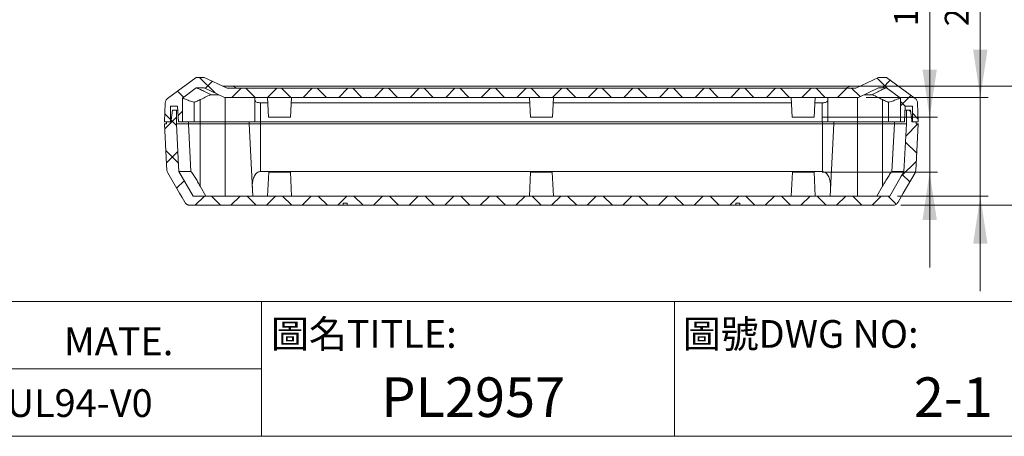
# Model space of a CAD drawing. Units: millimetres. Extents: x 5 to 847, y 3 to 276.
# Drawn here: x 234 to 359, y 3 to 55 of the extents above; entities that cross this region are included whole.
import ezdxf

# ---------------------------------------------------------------- set-up
doc = ezdxf.new("R2010")
doc.units = ezdxf.units.MM
doc.styles.add('SLDTEXTSTYLE0', font='TXT', dxfattribs={"width": 0.75, "bigfont": 'bigfont'})
doc.styles.add('SLDTEXTSTYLE1', font='TXT', dxfattribs={"width": 0.75})
doc.dimstyles.new('SLDDIMSTYLE0', dxfattribs={"dimtxt": 3, "dimasz": 6, "dimexe": 0, "dimexo": 0.0625, "dimgap": 0.75, "dimtad": 1, "dimlfac": 2, "dimrnd": 1e-09, "dimzin": 12, "dimdsep": 46, "dimtxsty": 'SLDTEXTSTYLE1', "dimsah": 1, "dimcen": 0.09, "dimadec": 0, "dimazin": 3, "dimtfac": 1, "dimtofl": 0, "dimtmove": 0, "dimatfit": 3, "dimfxl": 1, "dimfrac": 2, "dimtolj": 1, "dimtzin": 12, "dimarcsym": 0})
doc.dimstyles.new('SLDDIMSTYLE5', dxfattribs={"dimtxt": 3, "dimasz": 6, "dimexe": 0, "dimexo": 0.0625, "dimgap": 0.75, "dimtad": 1, "dimlfac": 2, "dimrnd": 1e-09, "dimzin": 4, "dimdsep": 46, "dimtxsty": 'SLDTEXTSTYLE1', "dimsah": 1, "dimcen": 0.09, "dimadec": 0, "dimazin": 1, "dimtfac": 1, "dimtmove": 0, "dimatfit": 0, "dimfxl": 1, "dimfrac": 2, "dimtolj": 1, "dimtzin": 12, "dimarcsym": 0})

# ---------------------------------------------------------------- blocks, each defined once
blk = doc.blocks.new('_D_36')
at = {"color": 7, "linetype": 'Continuous', "lineweight": 0}
for p, q in [((361.71, 47.09), (361.71, 91.83)), ((356.33, 90.76), (356.33, 91.37)), ((356.33, 91.37), (361.1, 91.37)), ((361.1, 91.37), (361.1, 90.76)), ((356.33, 76.03), (356.33, 75.42)), ((361.1, 75.42), (361.1, 76.03)), ((356.33, 75.42), (361.1, 75.42)), ((340.12, 47.09), (362.71, 47.09)), ((361.71, 47.09), (361.71, 32.09)), ((345.52, 32.09), (362.71, 32.09))]:
    blk.add_line(p, q, dxfattribs=at)
for points in [[(361.71, 47.09), (360.81, 41.09), (362.61, 41.09)], [(361.71, 32.09), (362.61, 38.09), (360.81, 38.09)]]:
    blk.add_solid(points, dxfattribs=at)
at = {"color": 7, "linetype": 'Continuous', "lineweight": 0, "char_height": 3, "attachment_point": 1, "rotation": 90, "style": 'SLDTEXTSTYLE1'}
for s, insert in [('1.181in', (357.23, 76.79, 18.73)), ('30mm', (357.23, 60.59, 18.73))]:
    blk.add_mtext(s, dxfattribs=dict(at, insert=insert))
blk = doc.blocks.new('_D_37')
at = {"color": 7, "linetype": 'Continuous', "lineweight": 0}
for p, q in [((343.78, 90.39), (343.78, 91)), ((343.78, 91), (348.54, 91)), ((348.54, 91), (348.54, 90.39)), ((349.15, 43.19), (349.15, 91.45)), ((343.78, 75.65), (343.78, 75.04)), ((343.78, 75.04), (348.54, 75.04)), ((348.54, 75.04), (348.54, 75.65)), ((335.6, 43.19), (350.15, 43.19)), ((349.15, 43.19), (349.15, 36.24)), ((335.58, 36.24), (350.15, 36.24)), ((349.15, 36.24), (349.15, 24.24))]:
    blk.add_line(p, q, dxfattribs=at)
for points in [[(349.15, 43.19), (350.05, 49.19), (348.25, 49.19)], [(349.15, 36.24), (348.25, 30.24), (350.05, 30.24)]]:
    blk.add_solid(points, dxfattribs=at)
at = {"color": 7, "linetype": 'Continuous', "lineweight": 0, "char_height": 3, "attachment_point": 1, "rotation": 90, "style": 'SLDTEXTSTYLE1'}
for s, insert in [('0.547in', (344.67, 76.41, 18.73)), ('13.90mm', (344.67, 54.67, 18.73))]:
    blk.add_mtext(s, dxfattribs=dict(at, insert=insert))
blk = doc.blocks.new('_D_38')
at = {"color": 7, "linetype": 'Continuous', "lineweight": 0}
for p, q in [((350.16, 90.39), (350.16, 91)), ((350.16, 91), (354.92, 91)), ((354.92, 91), (354.92, 90.39)), ((355.53, 45.69), (355.53, 91.45)), ((350.16, 75.65), (350.16, 75.04)), ((350.16, 75.04), (354.92, 75.04)), ((354.92, 75.04), (354.92, 75.65)), ((341.16, 45.69), (356.53, 45.69)), ((355.53, 45.69), (355.53, 33.24)), ((345.11, 33.24), (356.53, 33.24)), ((355.53, 33.24), (355.53, 21.24))]:
    blk.add_line(p, q, dxfattribs=at)
for points in [[(355.53, 45.69), (356.43, 51.69), (354.63, 51.69)], [(355.53, 33.24), (354.63, 27.24), (356.43, 27.24)]]:
    blk.add_solid(points, dxfattribs=at)
at = {"color": 7, "linetype": 'Continuous', "lineweight": 0, "char_height": 3, "attachment_point": 1, "rotation": 90, "style": 'SLDTEXTSTYLE1'}
for s, insert in [('0.980in', (351.05, 76.41, 18.73)), ('24.90mm', (351.05, 54.67, 18.73))]:
    blk.add_mtext(s, dxfattribs=dict(at, insert=insert))

msp = doc.modelspace()

# ---------------------------------------------------------------- hatches: boundary and pattern name
at = {"linetype": 'Continuous', "lineweight": 0}
h = msp.add_hatch(dxfattribs=at)
h.set_pattern_fill('ANSI37', style=0)
edge = h.paths.add_edge_path(flags=0)
edge.add_line((343.717, 48.1882), (342.717, 48.1882))
edge.add_line((342.717, 48.1882), (339.842, 46.8382))
edge.add_line((339.842, 46.8382), (260.592, 46.8382))
edge.add_line((260.592, 46.8382), (257.717, 48.1882))
edge.add_line((257.717, 48.1882), (256.7169, 48.1882))
edge.add_spline(control_points=[(256.7169, 48.1882), (255.5138, 47.3099), (254.3107, 46.4316), (253.1076, 45.5533)], knot_values=[0, 0, 0, 0, 0.92453726, 0.92453726, 0.92453726, 0.92453726], weights=[1, 1, 1, 1], degree=3, periodic=0)
edge.add_spline(control_points=[(253.1076, 45.5533), (252.8996, 45.4014), (252.8093, 45.231), (252.8003, 44.9737)], knot_values=[0, 0, 0, 0, 1, 1, 1, 1], weights=[1, 1, 1, 1], degree=3, periodic=0)
edge.add_spline(control_points=[(252.8003, 44.9737), (252.7725, 44.1785), (252.7447, 43.3834), (252.717, 42.5882)], knot_values=[0, 0, 0, 0, 1, 1, 1, 1], weights=[1, 1, 1, 1], degree=3, periodic=0)
edge.add_line((252.717, 42.5882), (253.4669, 42.5882))
edge.add_line((253.4669, 42.5882), (253.4669, 44.5882))
edge.add_line((253.4669, 44.5882), (254.3621, 44.5882))
edge.add_spline(control_points=[(254.3621, 44.5882), (254.3971, 43.9215), (254.432, 43.2549), (254.467, 42.5882)], knot_values=[0, 0, 0, 0, 1, 1, 1, 1], weights=[1, 1, 1, 1], degree=3, periodic=0)
edge.add_line((254.467, 42.5882), (254.967, 42.5882))
edge.add_line((254.967, 42.5882), (254.967, 45.6107))
edge.add_line((254.967, 45.6107), (256.7169, 46.8882))
edge.add_line((256.7169, 46.8882), (257.717, 46.8882))
edge.add_line((257.717, 46.8882), (260.2725, 45.6882))
edge.add_line((260.2725, 45.6882), (340.1614, 45.6882))
edge.add_line((340.1614, 45.6882), (342.717, 46.8882))
edge.add_line((342.717, 46.8882), (343.717, 46.8882))
edge.add_line((343.717, 46.8882), (345.467, 45.6107))
edge.add_line((345.467, 45.6107), (345.467, 42.5882))
edge.add_line((345.467, 42.5882), (345.967, 42.5882))
edge.add_spline(control_points=[(345.967, 42.5882), (346.0019, 43.2549), (346.0368, 43.9215), (346.0718, 44.5882)], knot_values=[0, 0, 0, 0, 1, 1, 1, 1], weights=[1, 1, 1, 1], degree=3, periodic=0)
edge.add_line((346.0718, 44.5882), (346.967, 44.5882))
edge.add_line((346.967, 44.5882), (346.967, 42.5882))
edge.add_line((346.967, 42.5882), (347.7169, 42.5882))
edge.add_spline(control_points=[(347.7169, 42.5882), (347.6892, 43.3834), (347.6615, 44.1785), (347.6337, 44.9737)], knot_values=[0, 0, 0, 0, 1, 1, 1, 1], weights=[1, 1, 1, 1], degree=3, periodic=0)
edge.add_spline(control_points=[(347.6337, 44.9737), (347.6246, 45.231), (347.5343, 45.4014), (347.3263, 45.5532)], knot_values=[0, 0, 0, 0, 1, 1, 1, 1], weights=[1, 1, 1, 1], degree=3, periodic=0)
edge.add_spline(control_points=[(347.3263, 45.5532), (346.1232, 46.4316), (344.9201, 47.3099), (343.717, 48.1882)], knot_values=[0.07546274, 0.07546274, 0.07546274, 0.07546274, 1, 1, 1, 1], weights=[1, 1, 1, 1], degree=3, periodic=0)
h = msp.add_hatch(dxfattribs=at)
h.set_pattern_fill('ANSI37', style=0)
edge = h.paths.add_edge_path(flags=0)
edge.add_spline(control_points=[(255.4015, 32.2946), (255.4125, 32.2841), (255.4243, 32.2735), (255.4371, 32.2629)], knot_values=[0, 0, 0, 0, 1, 1, 1, 1], weights=[1, 1, 1, 1], degree=3, periodic=0)
edge.add_spline(control_points=[(255.4371, 32.2629), (255.5384, 32.1781), (255.7115, 32.0882), (255.9182, 32.0882)], knot_values=[0, 0, 0, 0, 1, 1, 1, 1], weights=[1, 1, 1, 1], degree=3, periodic=0)
edge.add_line((255.9182, 32.0882), (275.217, 32.0882))
edge.add_line((275.217, 32.0882), (275.217, 32.3382))
edge.add_line((275.217, 32.3382), (275.717, 32.3382))
edge.add_line((275.717, 32.3382), (275.717, 32.0882))
edge.add_line((275.717, 32.0882), (324.717, 32.0882))
edge.add_line((324.717, 32.0882), (324.717, 32.3382))
edge.add_line((324.717, 32.3382), (325.217, 32.3382))
edge.add_line((325.217, 32.3382), (325.217, 32.0882))
edge.add_line((325.217, 32.0882), (344.5157, 32.0882))
edge.add_spline(control_points=[(344.5157, 32.0882), (344.7657, 32.0882), (345.0403, 32.2467), (345.1653, 32.4632)], knot_values=[0, 0, 0, 0, 1, 1, 1, 1], weights=[1, 1, 1, 1], degree=3, periodic=0)
edge.add_spline(control_points=[(345.1653, 32.4632), (345.3818, 32.8382), (345.5983, 33.2132), (345.8148, 33.5882)], knot_values=[0, 0, 0, 0, 1, 1, 1, 1], weights=[1, 1, 1, 1], degree=3, periodic=0)
edge.add_spline(control_points=[(345.8148, 33.5882), (346.314, 34.4529), (346.8132, 35.3176), (347.3125, 36.1823)], knot_values=[0, 0, 0, 0, 1, 1, 1, 1], weights=[1, 1, 1, 1], degree=3, periodic=0)
edge.add_spline(control_points=[(347.3125, 36.1823), (347.3708, 36.2834), (347.4058, 36.4015), (347.4119, 36.518)], knot_values=[0, 0, 0, 0, 1, 1, 1, 1], weights=[1, 1, 1, 1], degree=3, periodic=0)
edge.add_spline(control_points=[(347.4119, 36.518), (347.4243, 36.7547), (347.4367, 36.9914), (347.4491, 37.2281), (347.5384, 38.9314), (347.6277, 40.6348), (347.717, 42.3382)], knot_values=[0.02379253, 0.02379253, 0.02379253, 0.02379253, 0.02521458, 0.02521458, 0.02521458, 0.03544888, 0.03544888, 0.03544888, 0.03544888], weights=[1, 1, 1, 1, 1, 1, 1], degree=3, periodic=0)
edge.add_line((347.717, 42.3382), (347.467, 42.3382))
edge.add_line((347.467, 42.3382), (347.467, 42.5882))
edge.add_line((347.467, 42.5882), (346.917, 42.5882))
edge.add_spline(control_points=[(346.917, 42.5882), (346.9075, 42.659), (346.8981, 42.7297), (346.8887, 42.8005), (346.8315, 43.2297), (346.7743, 43.659), (346.7171, 44.0882)], knot_values=[0.00800041, 0.00800041, 0.00800041, 0.00800041, 0.00842872, 0.00842872, 0.00842872, 0.01102693, 0.01102693, 0.01102693, 0.01102693], weights=[1, 1, 1, 1, 1, 1, 1], degree=3, periodic=0)
edge.add_line((346.7171, 44.0882), (346.217, 44.0882))
edge.add_line((346.217, 44.0882), (346.217, 42.3382))
edge.add_spline(control_points=[(346.217, 42.3382), (346.1247, 40.5771), (346.0324, 38.816), (345.9401, 37.0549), (345.9276, 36.816), (345.915, 36.5771), (345.9025, 36.3382)], knot_values=[0.01363219, 0.01363219, 0.01363219, 0.01363219, 0.02421324, 0.02421324, 0.02421324, 0.02564866, 0.02564866, 0.02564866, 0.02564866], weights=[1, 1, 1, 1, 1, 1, 1], degree=3, periodic=0)
edge.add_line((345.9025, 36.3382), (344.1127, 33.2382))
edge.add_line((344.1127, 33.2382), (256.3212, 33.2382))
edge.add_line((256.3212, 33.2382), (254.5314, 36.3382))
edge.add_spline(control_points=[(254.5314, 36.3382), (254.5189, 36.5771), (254.5064, 36.816), (254.4938, 37.0549), (254.4015, 38.816), (254.3092, 40.5771), (254.2169, 42.3382)], knot_values=[0.02277755, 0.02277755, 0.02277755, 0.02277755, 0.02421297, 0.02421297, 0.02421297, 0.03479401, 0.03479401, 0.03479401, 0.03479401], weights=[1, 1, 1, 1, 1, 1, 1], degree=3, periodic=0)
edge.add_line((254.2169, 42.3382), (254.2169, 44.0882))
edge.add_line((254.2169, 44.0882), (253.7168, 44.0882))
edge.add_spline(control_points=[(253.7168, 44.0882), (253.6596, 43.659), (253.6024, 43.2297), (253.5452, 42.8005), (253.5358, 42.7297), (253.5264, 42.659), (253.5169, 42.5882)], knot_values=[0.00583051, 0.00583051, 0.00583051, 0.00583051, 0.00842872, 0.00842872, 0.00842872, 0.00885703, 0.00885703, 0.00885703, 0.00885703], weights=[1, 1, 1, 1, 1, 1, 1], degree=3, periodic=0)
edge.add_line((253.5169, 42.5882), (252.967, 42.5882))
edge.add_line((252.967, 42.5882), (252.967, 42.3382))
edge.add_line((252.967, 42.3382), (252.717, 42.3382))
edge.add_spline(control_points=[(252.717, 42.3382), (252.8062, 40.6348), (252.8955, 38.9314), (252.9848, 37.2281), (252.9972, 36.9914), (253.0096, 36.7547), (253.022, 36.518)], knot_values=[0.01498027, 0.01498027, 0.01498027, 0.01498027, 0.02521458, 0.02521458, 0.02521458, 0.02663662, 0.02663662, 0.02663662, 0.02663662], weights=[1, 1, 1, 1, 1, 1, 1], degree=3, periodic=0)
edge.add_spline(control_points=[(253.022, 36.518), (253.0281, 36.4015), (253.0631, 36.2834), (253.1214, 36.1823)], knot_values=[0, 0, 0, 0, 1, 1, 1, 1], weights=[1, 1, 1, 1], degree=3, periodic=0)
edge.add_spline(control_points=[(253.1214, 36.1823), (253.6207, 35.3176), (254.1199, 34.4529), (254.6191, 33.5882)], knot_values=[0.01343582, 0.01343582, 0.01343582, 0.01343582, 0.01942655, 0.01942655, 0.01942655, 0.01942655], weights=[1, 1, 1, 1], degree=3, periodic=0)
edge.add_spline(control_points=[(254.6191, 33.5882), (254.7202, 33.4132), (254.8213, 33.2381), (254.9223, 33.0631), (255.0378, 32.8631), (255.1532, 32.6632), (255.2687, 32.4632)], knot_values=[0.01942655, 0.01942655, 0.01942655, 0.01942655, 0.02063928, 0.02063928, 0.02063928, 0.02202464, 0.02202464, 0.02202464, 0.02202464], weights=[1, 1, 1, 1, 1, 1, 1], degree=3, periodic=0)
edge.add_spline(control_points=[(255.2687, 32.4632), (255.3044, 32.4012), (255.3496, 32.3439), (255.4015, 32.2946)], knot_values=[0, 0, 0, 0, 0.00042898, 0.00042898, 0.00042898, 0.00042898], weights=[1, 1, 1, 1], degree=3, periodic=0)

# ---------------------------------------------------------------- linework, layer by layer
at = {"color": 7, "linetype": 'Continuous', "lineweight": 15}
for p, q in [((253.1076, 45.5533), (256.7169, 48.1882)), ((256.7169, 48.1882), (257.717, 48.1882)), ((260.592, 46.8382), (257.717, 48.1882)), ((342.717, 48.1882), (339.842, 46.8382)), ((342.717, 48.1882), (343.717, 48.1882)), ((343.717, 48.1882), (347.3263, 45.5533)), ((256.7169, 46.8882), (254.967, 45.6107)), ((256.7169, 46.8882), (257.717, 46.8882)), ((260.2725, 45.6882), (257.717, 46.8882)), ((259.5534, 46.0259), (258.4934, 46.0259)), ((260.592, 46.8382), (339.842, 46.8382)), ((339.1244, 47.0882), (261.3095, 47.0882)), ((261.3096, 47.0883), (261.8421, 46.8383)), ((339.1243, 47.0883), (338.5919, 46.8383)), ((342.717, 46.8882), (340.1614, 45.6882)), ((340.8805, 46.0259), (341.9405, 46.0259)), ((342.717, 46.8882), (343.717, 46.8882)), ((343.717, 46.8882), (345.467, 45.6107)), ((252.717, 42.5882), (252.8003, 44.9737)), ((254.967, 42.5882), (254.967, 45.6107)), ((256.4734, 42.5882), (256.4734, 45.0943)), ((257.2188, 42.5882), (257.2188, 45.4046)), ((260.2725, 45.6882), (340.1614, 45.6882)), ((260.2725, 45.6882), (260.367, 45.6439)), ((260.367, 45.6439), (260.367, 42.5882)), ((264.117, 42.5882), (264.117, 45.6882)), ((264.8315, 45.0013), (265.7346, 45.0013)), ((264.8315, 42.5882), (264.8315, 45.0013)), ((265.8296, 43.1882), (265.6986, 45.6882)), ((268.7353, 45.6882), (268.6043, 43.1882)), ((298.6986, 45.6882), (298.8296, 43.1882)), ((301.6043, 43.1882), (301.7353, 45.6882)), ((331.8296, 43.1882), (331.6986, 45.6882)), ((334.7353, 45.6882), (334.6043, 43.1882)), ((334.6993, 45.0014), (335.6024, 45.0014)), ((335.6024, 42.5882), (335.6024, 45.0014)), ((336.317, 45.6882), (336.317, 42.5882)), ((340.067, 45.6439), (340.1614, 45.6882)), ((340.067, 42.5882), (340.067, 45.6439)), ((343.2151, 45.4046), (343.2151, 42.5882)), ((343.9606, 42.5882), (343.9606, 45.0943)), ((345.467, 42.5882), (345.467, 45.6107)), ((347.6337, 44.9735), (347.717, 42.5882)), ((253.4669, 44.5882), (254.3621, 44.5882)), ((253.4669, 44.5882), (253.4669, 42.5882)), ((254.2169, 44.0882), (253.7168, 44.0882)), ((254.2169, 42.3382), (254.2169, 44.0882)), ((254.3614, 44.0882), (254.2169, 44.0882)), ((254.3621, 44.5882), (254.467, 42.5882)), ((346.0718, 44.5882), (345.967, 42.5882)), ((346.217, 44.0882), (346.0473, 44.0882)), ((346.0718, 44.5882), (346.967, 44.5882)), ((346.217, 44.0882), (346.217, 42.3382)), ((346.7171, 44.0882), (346.217, 44.0882)), ((346.967, 44.5882), (346.967, 42.5882)), ((252.7169, 42.5882), (253.4669, 42.5882)), ((252.967, 42.3382), (252.717, 42.3382)), ((252.967, 42.3382), (252.967, 42.5882)), ((253.5169, 42.5882), (252.967, 42.5882)), ((254.467, 42.5882), (254.967, 42.5882)), ((254.967, 42.5882), (256.4734, 42.5882)), ((256.0405, 36.3382), (255.7279, 42.3382)), ((255.7279, 42.3382), (257.2188, 42.3382)), ((257.2188, 42.5882), (260.367, 42.5882)), ((257.2188, 34.4967), (257.2188, 42.3382)), ((257.2188, 42.3382), (260.367, 42.3382)), ((260.367, 42.3382), (260.367, 33.2382)), ((263.367, 42.3382), (263.367, 42.5882)), ((263.8439, 33.2382), (263.367, 42.3382)), ((263.367, 42.3382), (264.796, 42.3382)), ((264.796, 42.3382), (264.8108, 36.3382)), ((264.796, 42.3382), (335.6379, 42.3382)), ((264.8315, 42.5882), (335.6024, 42.5882)), ((335.6231, 36.3382), (335.6379, 42.3382)), ((335.6379, 42.3382), (337.067, 42.3382)), ((337.067, 42.3382), (336.59, 33.2382)), ((337.067, 42.5882), (337.067, 42.3382)), ((340.067, 42.5882), (343.2151, 42.5882)), ((340.067, 42.3382), (343.2151, 42.3382)), ((340.067, 33.2382), (340.067, 42.3382)), ((343.2151, 42.3382), (344.706, 42.3382)), ((343.2151, 42.3382), (343.2151, 34.4967)), ((343.9606, 42.5882), (345.467, 42.5882)), ((344.706, 42.3382), (344.3935, 36.3382)), ((345.467, 42.5882), (345.967, 42.5882)), ((347.467, 42.5882), (346.917, 42.5882)), ((346.967, 42.5882), (347.717, 42.5882)), ((347.467, 42.5882), (347.467, 42.3382)), ((347.717, 42.3382), (347.467, 42.3382)), ((254.6191, 33.5882), (253.1214, 36.1823)), ((256.3212, 33.2382), (254.5314, 36.3382)), ((254.5314, 36.3382), (256.0405, 36.3382)), ((264.8108, 36.3382), (335.6231, 36.3382)), ((265.6986, 33.2382), (265.8558, 36.2382)), ((268.5781, 36.2382), (268.7353, 33.2382)), ((298.6986, 33.2382), (298.8558, 36.2382)), ((301.5781, 36.2382), (301.7353, 33.2382)), ((331.6986, 33.2382), (331.8558, 36.2382)), ((334.5781, 36.2382), (334.7353, 33.2382)), ((345.9025, 36.3382), (344.1127, 33.2382)), ((347.3125, 36.1823), (345.8148, 33.5882)), ((257.2188, 34.4967), (257.9426, 33.2382)), ((343.2151, 34.4967), (342.4913, 33.2382)), ((345.8148, 33.5882), (345.1653, 32.4632)), ((256.3212, 33.2382), (344.1127, 33.2382)), ((275.717, 32.3382), (275.217, 32.3382)), ((275.217, 32.0882), (275.217, 32.3382)), ((275.717, 32.0882), (275.717, 32.3382)), ((325.217, 32.3382), (324.717, 32.3382)), ((324.717, 32.3382), (324.717, 32.0882)), ((325.217, 32.3382), (325.217, 32.0882)), ((275.217, 32.0882), (255.9182, 32.0882)), ((324.717, 32.0882), (275.717, 32.0882)), ((344.5157, 32.0882), (325.217, 32.0882))]:
    msp.add_line(p, q, dxfattribs=at)
at = {"color": 8, "linetype": 'Continuous', "lineweight": 15}
for p, q in [((255.7279, 42.3382), (255.7279, 42.5882)), ((257.2188, 42.3382), (257.2188, 42.5882)), ((260.367, 42.5882), (260.367, 42.3382)), ((264.796, 42.5882), (264.796, 42.3382)), ((335.6379, 42.3382), (335.6379, 42.5882)), ((340.067, 42.3382), (340.067, 42.5882)), ((343.2151, 42.5882), (343.2151, 42.3382)), ((344.706, 42.5882), (344.706, 42.3382))]:
    msp.add_line(p, q, dxfattribs=at)
at = {"color": 7, "linetype": 'Continuous', "lineweight": 0}
for p, q in [((4.8134, 19.936), (426.0829, 19.936)), ((264.9535, 19.936), (264.9535, 2.9302)), ((317.0049, 19.936), (317.0049, 2.9302)), ((101.0049, 11.4331), (264.9535, 11.4331)), ((426.0829, 2.9302), (4.8134, 2.9302))]:
    msp.add_line(p, q, dxfattribs=at)
at = {"color": 7, "linetype": 'Continuous', "lineweight": 15, "flags": 128}
for points in [[(253.5169, 42.5882), (253.5452, 42.8005), (253.7168, 44.0882)], [(346.7171, 44.0882), (346.8887, 42.8005), (346.917, 42.5882)], [(253.022, 36.518), (252.9848, 37.2281), (252.717, 42.3382)], [(254.5314, 36.3382), (254.4938, 37.0549), (254.2169, 42.3382)], [(254.2169, 42.3382), (254.2517, 42.3382), (254.3306, 42.3382), (254.4535, 42.3382), (254.6205, 42.3382), (254.8314, 42.3382), (255.0864, 42.3382), (255.3852, 42.3382), (255.7279, 42.3382)], [(344.706, 42.3382), (345.0487, 42.3382), (345.3476, 42.3382), (345.6025, 42.3382), (345.8134, 42.3382), (345.9804, 42.3382), (346.1033, 42.3382), (346.1822, 42.3382), (346.217, 42.3382)], [(346.217, 42.3382), (345.9401, 37.0549), (345.9025, 36.3382)], [(347.717, 42.3382), (347.4491, 37.2281), (347.4119, 36.518)], [(344.3935, 36.3382), (344.7357, 36.3382), (345.0342, 36.3382), (345.2888, 36.3382), (345.4995, 36.3382), (345.6662, 36.3382), (345.789, 36.3382), (345.8678, 36.3382), (345.9025, 36.3382)], [(255.2687, 32.4632), (254.9223, 33.0631), (254.6191, 33.5882)]]:
    msp.add_lwpolyline(points, dxfattribs=at)
at = {"color": 7, "linetype": 'Continuous', "lineweight": 15}
for points, knots in [([(258.4934, 46.0259), (258.3929, 46.0976), (258.2824, 46.1649), (258.0598, 46.2903), (257.9471, 46.3486), (257.6212, 46.5101), (257.4201, 46.5999), (257.0853, 46.7439), (256.9509, 46.798), (256.7667, 46.8701), (256.7169, 46.8882), (256.7169, 46.8882)], [0, 0, 0, 0, 0.125, 0.125, 0.25, 0.25, 0.5, 0.5, 0.75, 0.75, 1, 1, 1, 1]), ([(260.094, 47.0856), (260.101, 47.0854), (260.1149, 47.0851), (260.1423, 47.0848), (260.1742, 47.0846), (260.2111, 47.0846), (260.2752, 47.0849), (260.3784, 47.0864), (260.5336, 47.0903), (260.7124, 47.0938), (260.8731, 47.0955), (261.0076, 47.0956), (261.1042, 47.095), (261.2053, 47.0935), (261.273, 47.0923), (261.3096, 47.0917)], [0, 0, 0, 0, 0.04987552, 0.09935356, 0.14853357, 0.1975195, 0.24642003, 0.37423881, 0.50169633, 0.62502431, 0.75589477, 0.81601497, 0.87780084, 0.93385768, 1, 1, 1, 1]), ([(339.1243, 47.0903), (339.1496, 47.0907), (339.1978, 47.0915), (339.2663, 47.0926), (339.3434, 47.0936), (339.4298, 47.0944), (339.5616, 47.0948), (339.7178, 47.0939), (339.8918, 47.091), (340.0447, 47.0873), (340.1609, 47.0852), (340.2435, 47.0846), (340.3017, 47.0848), (340.3271, 47.0853), (340.3399, 47.0856)], [0, 0, 0, 0, 0.04564662, 0.08710655, 0.12412861, 0.18629945, 0.24632469, 0.3721727, 0.4918243, 0.61711918, 0.74162709, 0.82774672, 0.9136705, 1, 1, 1, 1]), ([(343.717, 46.8882), (343.717, 46.8882), (343.6671, 46.8701), (343.4831, 46.798), (343.3486, 46.7439), (343.0138, 46.5999), (342.8127, 46.5101), (342.4868, 46.3486), (342.3742, 46.2903), (342.1515, 46.1649), (342.041, 46.0976), (341.9405, 46.0259)], [0, 0, 0, 0, 0.25, 0.25, 0.5, 0.5, 0.75, 0.75, 0.875, 0.875, 1, 1, 1, 1]), ([(252.8003, 44.9737), (252.8048, 45.1024), (252.8375, 45.2051), (252.9369, 45.3926), (253.0036, 45.4773), (253.1076, 45.5532)], [0, 0, 0, 0, 0.5, 0.5, 1, 1, 1, 1]), ([(254.967, 45.6107), (254.9755, 45.6149), (255.0133, 45.6038), (255.1475, 45.5485), (255.2439, 45.5044), (255.495, 45.3969), (255.6499, 45.3343), (256.0179, 45.2101), (256.231, 45.1483), (256.4734, 45.0943)], [0, 0, 0, 0, 0.25, 0.25, 0.5, 0.5, 0.75, 0.75, 1, 1, 1, 1]), ([(256.4734, 45.0943), (256.4787, 45.0931), (256.4885, 45.0942), (256.5168, 45.1009), (256.5355, 45.1066), (256.6025, 45.1295), (256.6626, 45.1531), (256.801, 45.211), (256.8802, 45.2459), (257.045, 45.3212), (257.1321, 45.3623), (257.2188, 45.4046)], [0, 0, 0, 0, 0.125, 0.125, 0.25, 0.25, 0.5, 0.5, 0.75, 0.75, 1, 1, 1, 1]), ([(264.117, 45.3216), (264.117, 45.2805), (264.1333, 45.2408), (264.1998, 45.1644), (264.2481, 45.1298), (264.3774, 45.0691), (264.455, 45.0447), (264.6334, 45.0104), (264.7307, 45.0013), (264.8315, 45.0013)], [0, 0, 0, 0, 0.25, 0.25, 0.5, 0.5, 0.75, 0.75, 1, 1, 1, 1]), ([(268.6993, 45.0012), (268.9383, 45.0012), (272.2341, 45.001), (278.59, 45.0009), (288.363, 45.001), (295.0789, 45.0014), (298.7346, 45.0016)], [0, 0, 0, 0, 0.02389388, 0.32941254, 0.63497729, 1, 1, 1, 1]), ([(301.6993, 45.0016), (302.7346, 45.0015), (306.8289, 45.0013), (313.982, 45.0012), (322.9599, 45.0011), (328.8756, 45.0012), (331.7346, 45.0013)], [0, 0, 0, 0, 0.10337584, 0.40880713, 0.71428445, 1, 1, 1, 1]), ([(335.6024, 45.0014), (335.6527, 45.0014), (335.7018, 45.0036), (335.7976, 45.0124), (335.8449, 45.019), (335.9777, 45.0445), (336.0568, 45.0694), (336.1845, 45.1292), (336.2342, 45.1646), (336.3001, 45.2401), (336.317, 45.2806), (336.317, 45.3217)], [0, 0, 0, 0, 0.125, 0.125, 0.25, 0.25, 0.5, 0.5, 0.75, 0.75, 1, 1, 1, 1]), ([(343.2151, 45.4046), (343.302, 45.3623), (343.3872, 45.322), (343.5539, 45.2458), (343.6314, 45.2117), (343.7711, 45.1531), (343.8303, 45.1299), (343.9207, 45.0989), (343.9499, 45.0919), (343.9606, 45.0943)], [0, 0, 0, 0, 0.25, 0.25, 0.5, 0.5, 0.75, 0.75, 1, 1, 1, 1]), ([(343.9606, 45.0943), (344.2029, 45.1483), (344.416, 45.2101), (344.784, 45.3343), (344.9389, 45.3969), (345.1901, 45.5044), (345.2864, 45.5485), (345.4206, 45.6037), (345.4584, 45.6149), (345.467, 45.6107)], [0, 0, 0, 0, 0.25, 0.25, 0.5, 0.5, 0.75, 0.75, 1, 1, 1, 1]), ([(347.3263, 45.5532), (347.4303, 45.4773), (347.497, 45.3926), (347.5964, 45.2051), (347.6291, 45.1024), (347.6336, 44.9737)], [0, 0, 0, 0, 0.5, 0.5, 1, 1, 1, 1]), ([(256.4734, 42.5882), (256.4825, 42.5882), (256.5066, 42.5882), (256.5889, 42.5882), (256.6473, 42.5882), (256.7897, 42.5882), (256.8733, 42.5882), (257.0464, 42.5882), (257.1354, 42.5882), (257.2188, 42.5882)], [0, 0, 0, 0, 0.25, 0.25, 0.5, 0.5, 0.75, 0.75, 1, 1, 1, 1]), ([(260.367, 42.5882), (260.5891, 42.5882), (260.8194, 42.5882), (261.2856, 42.5882), (261.5214, 42.5882), (261.9841, 42.5882), (262.2109, 42.5882), (262.6397, 42.5882), (262.8417, 42.5882), (263.207, 42.5882), (263.3703, 42.5882), (263.6493, 42.5882), (263.765, 42.5882), (263.9465, 42.5882), (264.0124, 42.5882), (264.0975, 42.5882), (264.117, 42.5882), (264.117, 42.5882)], [0, 0, 0, 0, 0.125, 0.125, 0.25, 0.25, 0.375, 0.375, 0.5, 0.5, 0.625, 0.625, 0.75, 0.75, 0.875, 0.875, 1, 1, 1, 1]), ([(263.367, 42.3382), (263.367, 42.3382), (263.3512, 42.3382), (263.2825, 42.3382), (263.2294, 42.3382), (263.0832, 42.3382), (262.9901, 42.3382), (262.7658, 42.3382), (262.6347, 42.3382), (262.3418, 42.3382), (262.1801, 42.3382), (261.8371, 42.3382), (261.6559, 42.3382), (261.2866, 42.3382), (261.0986, 42.3382), (260.7271, 42.3382), (260.5437, 42.3382), (260.367, 42.3382)], [0, 0, 0, 0, 0.125, 0.125, 0.25, 0.25, 0.375, 0.375, 0.5, 0.5, 0.625, 0.625, 0.75, 0.75, 0.875, 0.875, 1, 1, 1, 1]), ([(264.117, 42.5882), (264.117, 42.5882), (264.1323, 42.5882), (264.2013, 42.5882), (264.2551, 42.5882), (264.3933, 42.5882), (264.4772, 42.5882), (264.6535, 42.5882), (264.7453, 42.5882), (264.8315, 42.5882)], [0, 0, 0, 0, 0.25, 0.25, 0.5, 0.5, 0.75, 0.75, 1, 1, 1, 1]), ([(265.8296, 43.1882), (265.8296, 43.1882), (265.8612, 43.1882), (266.0012, 43.1882), (266.11, 43.1882), (266.3838, 43.1882), (266.5478, 43.1882), (266.8852, 43.1882), (267.0578, 43.1882), (267.3761, 43.1882), (267.5487, 43.1882), (267.8861, 43.1882), (268.0501, 43.1882), (268.3239, 43.1882), (268.4327, 43.1882), (268.5727, 43.1882), (268.6043, 43.1882), (268.6043, 43.1882)], [0, 0, 0, 0, 0.125, 0.125, 0.25, 0.25, 0.375, 0.375, 0.5, 0.5, 0.625, 0.625, 0.75, 0.75, 0.875, 0.875, 1, 1, 1, 1]), ([(298.8296, 43.1882), (298.8296, 43.1882), (298.8612, 43.1882), (299.0012, 43.1882), (299.11, 43.1882), (299.3838, 43.1882), (299.5478, 43.1882), (299.8852, 43.1882), (300.0578, 43.1882), (300.3761, 43.1882), (300.5487, 43.1882), (300.8861, 43.1882), (301.0501, 43.1882), (301.3239, 43.1882), (301.4327, 43.1882), (301.5727, 43.1882), (301.6043, 43.1882), (301.6043, 43.1882)], [0, 0, 0, 0, 0.125, 0.125, 0.25, 0.25, 0.375, 0.375, 0.5, 0.5, 0.625, 0.625, 0.75, 0.75, 0.875, 0.875, 1, 1, 1, 1]), ([(331.8296, 43.1882), (331.8296, 43.1882), (331.8612, 43.1882), (332.0012, 43.1882), (332.11, 43.1882), (332.3838, 43.1882), (332.5478, 43.1882), (332.8852, 43.1882), (333.0578, 43.1882), (333.3761, 43.1882), (333.5487, 43.1882), (333.8861, 43.1882), (334.0501, 43.1882), (334.3239, 43.1882), (334.4327, 43.1882), (334.5727, 43.1882), (334.6043, 43.1882), (334.6043, 43.1882)], [0, 0, 0, 0, 0.125, 0.125, 0.25, 0.25, 0.375, 0.375, 0.5, 0.5, 0.625, 0.625, 0.75, 0.75, 0.875, 0.875, 1, 1, 1, 1]), ([(335.6024, 42.5882), (335.6886, 42.5882), (335.7805, 42.5882), (335.9567, 42.5882), (336.0406, 42.5882), (336.1788, 42.5882), (336.2326, 42.5882), (336.3016, 42.5882), (336.317, 42.5882), (336.317, 42.5882)], [0, 0, 0, 0, 0.25, 0.25, 0.5, 0.5, 0.75, 0.75, 1, 1, 1, 1]), ([(336.317, 42.5882), (336.317, 42.5882), (336.3364, 42.5882), (336.4216, 42.5882), (336.4874, 42.5882), (336.6689, 42.5882), (336.7846, 42.5882), (337.0636, 42.5882), (337.2269, 42.5882), (337.5922, 42.5882), (337.7942, 42.5882), (338.2231, 42.5882), (338.4498, 42.5882), (338.9125, 42.5882), (339.1483, 42.5882), (339.6145, 42.5882), (339.8448, 42.5882), (340.067, 42.5882)], [0, 0, 0, 0, 0.125, 0.125, 0.25, 0.25, 0.375, 0.375, 0.5, 0.5, 0.625, 0.625, 0.75, 0.75, 0.875, 0.875, 1, 1, 1, 1]), ([(340.067, 42.3382), (339.8902, 42.3382), (339.7068, 42.3382), (339.3353, 42.3382), (339.1473, 42.3382), (338.778, 42.3382), (338.5968, 42.3382), (338.2538, 42.3382), (338.0921, 42.3382), (337.7992, 42.3382), (337.6681, 42.3382), (337.4438, 42.3382), (337.3507, 42.3382), (337.2045, 42.3382), (337.1514, 42.3382), (337.0827, 42.3382), (337.067, 42.3382), (337.067, 42.3382)], [0, 0, 0, 0, 0.125, 0.125, 0.25, 0.25, 0.375, 0.375, 0.5, 0.5, 0.625, 0.625, 0.75, 0.75, 0.875, 0.875, 1, 1, 1, 1]), ([(343.2151, 42.5882), (343.2985, 42.5882), (343.3875, 42.5882), (343.5606, 42.5882), (343.6442, 42.5882), (343.7866, 42.5882), (343.845, 42.5882), (343.9274, 42.5882), (343.9514, 42.5882), (343.9606, 42.5882)], [0, 0, 0, 0, 0.25, 0.25, 0.5, 0.5, 0.75, 0.75, 1, 1, 1, 1]), ([(256.0405, 36.3382), (256.0465, 36.3382), (256.0565, 36.331), (256.0835, 36.304), (256.1004, 36.2843), (256.1382, 36.2365), (256.1594, 36.208), (256.2042, 36.1457), (256.2277, 36.112), (256.3008, 36.0052), (256.3531, 35.9258), (256.4585, 35.7624), (256.5121, 35.6776), (256.6206, 35.5035), (256.6757, 35.4137), (256.7853, 35.2334), (256.8399, 35.1426), (257.0032, 34.8685), (257.1113, 34.6836), (257.2188, 34.4967)], [0, 0, 0, 0, 0.0625, 0.0625, 0.125, 0.125, 0.1875, 0.1875, 0.25, 0.25, 0.375, 0.375, 0.5, 0.5, 0.625, 0.625, 0.75, 0.75, 1, 1, 1, 1]), ([(263.7843, 34.3749), (263.774, 34.572), (263.7811, 34.7669), (263.8319, 35.1521), (263.8751, 35.3425), (263.9793, 35.6231), (264.0203, 35.7144), (264.119, 35.8905), (264.1766, 35.9751), (264.3138, 36.1289), (264.3946, 36.1995), (264.5377, 36.2786), (264.5891, 36.3003), (264.6961, 36.33), (264.7531, 36.3382), (264.8109, 36.3382)], [0, 0, 0, 0, 0.25, 0.25, 0.5, 0.5, 0.625, 0.625, 0.75, 0.75, 0.875, 0.875, 0.9375, 0.9375, 1, 1, 1, 1]), ([(268.5781, 36.2382), (268.5781, 36.2382), (268.5474, 36.2382), (268.4109, 36.2382), (268.3046, 36.2382), (268.0364, 36.2382), (267.8755, 36.2382), (267.5438, 36.2382), (267.3738, 36.2382), (267.0601, 36.2382), (266.8902, 36.2382), (266.5584, 36.2382), (266.3975, 36.2382), (266.1293, 36.2382), (266.0231, 36.2382), (265.8865, 36.2382), (265.8558, 36.2382), (265.8558, 36.2382)], [0, 0, 0, 0, 0.125, 0.125, 0.25, 0.25, 0.375, 0.375, 0.5, 0.5, 0.625, 0.625, 0.75, 0.75, 0.875, 0.875, 1, 1, 1, 1]), ([(301.5781, 36.2382), (301.5781, 36.2382), (301.5474, 36.2382), (301.4109, 36.2382), (301.3046, 36.2382), (301.0364, 36.2382), (300.8755, 36.2382), (300.5438, 36.2382), (300.3738, 36.2382), (300.0601, 36.2382), (299.8902, 36.2382), (299.5584, 36.2382), (299.3975, 36.2382), (299.1293, 36.2382), (299.0231, 36.2382), (298.8865, 36.2382), (298.8558, 36.2382), (298.8558, 36.2382)], [0, 0, 0, 0, 0.125, 0.125, 0.25, 0.25, 0.375, 0.375, 0.5, 0.5, 0.625, 0.625, 0.75, 0.75, 0.875, 0.875, 1, 1, 1, 1]), ([(334.5781, 36.2382), (334.5781, 36.2382), (334.5474, 36.2382), (334.4109, 36.2382), (334.3046, 36.2382), (334.0364, 36.2382), (333.8755, 36.2382), (333.5438, 36.2382), (333.3738, 36.2382), (333.0601, 36.2382), (332.8902, 36.2382), (332.5584, 36.2382), (332.3975, 36.2382), (332.1293, 36.2382), (332.0231, 36.2382), (331.8865, 36.2382), (331.8558, 36.2382), (331.8558, 36.2382)], [0, 0, 0, 0, 0.125, 0.125, 0.25, 0.25, 0.375, 0.375, 0.5, 0.5, 0.625, 0.625, 0.75, 0.75, 0.875, 0.875, 1, 1, 1, 1]), ([(335.6231, 36.3382), (335.7387, 36.3382), (335.8492, 36.3047), (335.9916, 36.2259), (336.0361, 36.1946), (336.1173, 36.127), (336.1543, 36.0906), (336.2574, 35.975), (336.3152, 35.8899), (336.4132, 35.7152), (336.4539, 35.6247), (336.5232, 35.4388), (336.5516, 35.3434), (336.5972, 35.1526), (336.6146, 35.0566), (336.6528, 34.767), (336.6599, 34.5719), (336.6496, 34.3749)], [0, 0, 0, 0, 0.125, 0.125, 0.1875, 0.1875, 0.25, 0.25, 0.375, 0.375, 0.5, 0.5, 0.625, 0.625, 0.75, 0.75, 1, 1, 1, 1]), ([(343.2151, 34.4967), (343.3226, 34.6835), (343.4307, 34.8684), (343.5939, 35.1424), (343.6485, 35.2332), (343.7581, 35.4136), (343.8132, 35.5033), (343.9218, 35.6774), (343.9754, 35.7623), (344.081, 35.926), (344.1331, 36.0052), (344.2306, 36.1479), (344.2768, 36.2126), (344.3523, 36.3081), (344.3814, 36.3382), (344.3935, 36.3382)], [0, 0, 0, 0, 0.25, 0.25, 0.375, 0.375, 0.5, 0.5, 0.625, 0.625, 0.75, 0.75, 0.875, 0.875, 1, 1, 1, 1]), ([(255.4371, 32.2629), (255.4309, 32.2681), (255.4188, 32.2784), (255.4072, 32.2893), (255.4015, 32.2946)], [0, 0, 0, 0, 0.51170745, 1, 1, 1, 1]), ([(345.1653, 32.4632), (345.1028, 32.355), (345.0068, 32.2557), (344.7747, 32.1217), (344.6407, 32.0882), (344.5157, 32.0882)], [0, 0, 0, 0, 0.5, 0.5, 1, 1, 1, 1]), ([(255.9182, 32.0882), (255.8977, 32.0887), (255.8573, 32.0896), (255.7978, 32.0972), (255.7407, 32.1087), (255.6866, 32.1241), (255.6358, 32.1427), (255.5887, 32.1638), (255.5452, 32.1869), (255.5056, 32.2114), (255.4697, 32.2364), (255.4477, 32.2542), (255.4371, 32.2629)], [0, 0, 0, 0, 0.1175126, 0.23231449, 0.34384769, 0.45161565, 0.55518972, 0.65421192, 0.74839451, 0.83751683, 0.92141996, 1, 1, 1, 1]), ([(275.6816, 32.0882), (275.6191, 32.0882), (275.4336, 32.0882), (275.2635, 32.0882), (275.2325, 32.0882), (275.217, 32.0882)], [0, 0, 0, 0, 0.20279929, 0.60139942, 1, 1, 1, 1]), ([(325.217, 32.0882), (325.1917, 32.0882), (325.1468, 32.0882), (324.9475, 32.0882), (324.7845, 32.0882), (324.7523, 32.0882)], [0, 0, 0, 0, 0.50957559, 0.90319478, 1, 1, 1, 1])]:
    msp.add_open_spline(points, degree=3, knots=knots, dxfattribs=at)
for points in [[(257.2188, 45.4046), (257.6436, 45.6118), (258.0683, 45.8193), (258.4934, 46.0259)], [(341.9405, 46.0259), (342.3656, 45.8193), (342.7903, 45.6118), (343.2151, 45.4046)], [(253.1214, 36.1823), (253.0631, 36.2834), (253.0281, 36.4015), (253.022, 36.518)], [(347.4119, 36.518), (347.4058, 36.4015), (347.3708, 36.2834), (347.3125, 36.1823)], [(255.4015, 32.2946), (255.3494, 32.3441), (255.305, 32.4002), (255.2687, 32.4632)]]:
    msp.add_open_spline(points, degree=3, dxfattribs=at)

# ---------------------------------------------------------------- texts
at = {"color": 7, "linetype": 'Continuous', "lineweight": 0}
for s, insert, char_height, attachment_point, style in [('圖名TITLE:', (266.1419, 17.5968), 3.5, 1, 'SLDTEXTSTYLE0'), ('圖號DWG NO:', (318.042, 17.5968), 3.5, 1, 'SLDTEXTSTYLE0'), ('MATE.', (240.0488, 16.6669), 3.5, 1, 'SLDTEXTSTYLE1'), ('PL2957', (291.6286, 10.3678), 5, 2, 'SLDTEXTSTYLE1'), ('2-1', (352.1233, 10.3678), 5, 2, 'SLDTEXTSTYLE1'), ('ABS UL94-V0', (237.0506, 8.8738), 3.5, 2, 'SLDTEXTSTYLE1')]:
    msp.add_mtext(s, dxfattribs=dict(at, insert=insert, char_height=char_height, attachment_point=attachment_point, style=style))

# ---------------------------------------------------------------- dimensions: what is measured, and where the dimension line sits
for base, p1, p2, dimstyle, picture, middle in [((361.706, 32.0882), (339.1244, 47.0882), (344.5157, 32.0882), 'SLDDIMSTYLE0', '_D_36', (361.706, 76.2082)), ((349.1477, 36.2382), (334.6043, 43.1882), (334.5781, 36.2382), 'SLDDIMSTYLE5', '_D_37', (349.1477, 73.0635)), ((355.5281, 33.2382), (340.1614, 45.6882), (344.1127, 33.2382), 'SLDDIMSTYLE5', '_D_38', (355.5281, 73.0635))]:
    dim = msp.add_linear_dim(base=base, p1=p1, p2=p2, angle=90, dimstyle=dimstyle, dxfattribs=at)
    dim.commit()
    dim.dimension.update_dxf_attribs({"geometry": picture, "text_midpoint": middle, "dimtype": 160})

doc.saveas('drawing.dxf')
